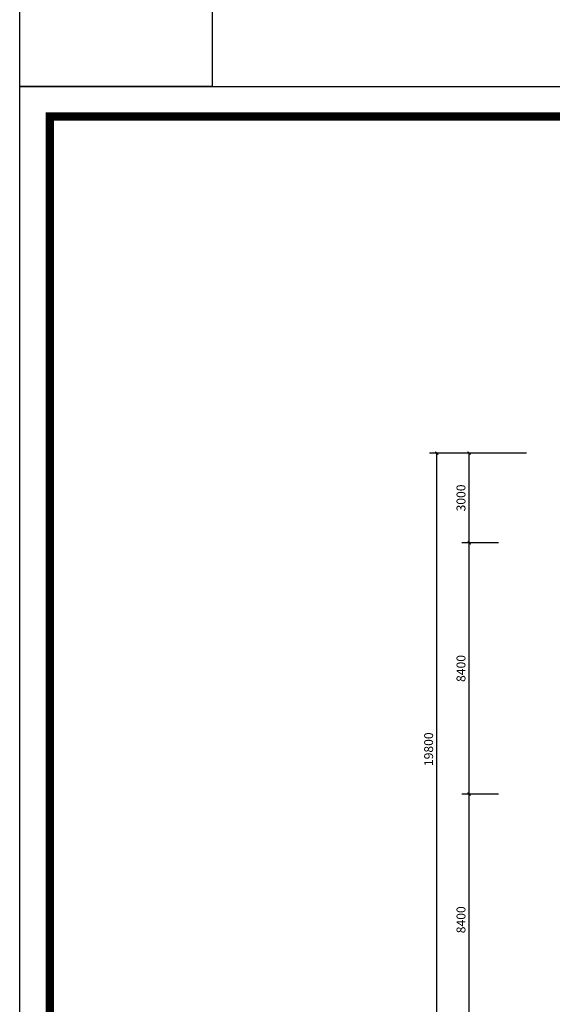
# Model space of a CAD drawing. Extents: x 491147 to 814927, y -517176 to -115407.
# Drawn here: x 493130 to 510934, y -399065 to -366153 of the extents above; entities that cross this region are included whole.
import ezdxf

# ---------------------------------------------------------------- set-up
doc = ezdxf.new("R2010")
doc.units = 0
doc.header["$LTSCALE"] = 1000
doc.header["$MEASUREMENT"] = 0
doc.layers.add('AXIS', color=3, linetype='Continuous')
doc.layers.add('jiaju', color=252, linetype='Continuous')
doc.layers.add('家具外线总', color=3, linetype='Continuous', lineweight=13)
doc.styles.add('_TCH_DIM_T3', font='SIMPLEX', dxfattribs={"width": 0.705882, "bigfont": 'GBCBIG'})
doc.dimstyles.new('_TCH_ARCH&&100', dxfattribs={"dimtxt": 297.5, "dimasz": 100, "dimexe": 250, "dimexo": 300, "dimgap": 126.25, "dimtad": 1, "dimdec": 0, "dimzin": 0, "dimdsep": 46, "dimtxsty": '_TCH_DIM_T3', "dimblk": 'ARCHTICK', "dimcen": 0.09, "dimclrt": 7, "dimazin": 2, "dimtfac": 1, "dimtdec": 0, "dimtix": 1, "dimtmove": 2, "dimatfit": 3, "dimfxl": 1, "dimtolj": 1, "dimtzin": 0, "dimarcsym": 0})

# ---------------------------------------------------------------- blocks, each defined once
blk = doc.blocks.new('_ArchTick')
at = {"color": 0, "linetype": 'ByBlock', "const_width": 0.4}
blk.add_lwpolyline([(-0.5, -0.5), (0.5, 0.5)], dxfattribs=at)
blk = doc.blocks.new('*D157')
at = {"layer": 'AXIS', "color": 0, "lineweight": -2}
for p, q in [((510075, -380639), (506825, -380639)), ((507075, -400439), (507075, -380639)), ((510075, -400439), (506825, -400439))]:
    blk.add_line(p, q, dxfattribs=at)
at = {"layer": 'Defpoints', "color": 0}
for p in [(507075, -380639), (510375, -380639), (510375, -400439)]:
    blk.add_point(p, dxfattribs=at)
at = {"layer": 'AXIS', "color": 0, "lineweight": -2, "xscale": 100, "yscale": 100, "zscale": 100}
for p, rotation in [((507075, -380639), 90), ((507075, -400439), 270)]:
    blk.add_blockref('_ArchTick', p, dxfattribs=dict(at, rotation=rotation))
at = {"layer": 'AXIS', "color": 7, "insert": (506800, -390539), "char_height": 297.5, "attachment_point": 5, "rotation": 90, "style": '_TCH_DIM_T3'}
blk.add_mtext('\\A1;19800', dxfattribs=at)
blk = doc.blocks.new('*D174')
at = {"layer": 'AXIS', "color": 0, "lineweight": -2}
for p, q in [((509140, -392039), (507906, -392039)), ((508156, -400439), (508156, -392039)), ((509140, -400439), (507906, -400439))]:
    blk.add_line(p, q, dxfattribs=at)
at = {"layer": 'Defpoints', "color": 0}
for p in [(508156, -392039), (509440, -392039), (509440, -400439)]:
    blk.add_point(p, dxfattribs=at)
at = {"layer": 'AXIS', "color": 0, "lineweight": -2, "xscale": 100, "yscale": 100, "zscale": 100}
for p, rotation in [((508156, -392039), 90), ((508156, -400439), 270)]:
    blk.add_blockref('_ArchTick', p, dxfattribs=dict(at, rotation=rotation))
at = {"layer": 'AXIS', "color": 7, "insert": (507881, -396239), "char_height": 297.5, "attachment_point": 5, "rotation": 90, "style": '_TCH_DIM_T3'}
blk.add_mtext('\\A1;8400', dxfattribs=at)
blk = doc.blocks.new('*D175')
at = {"layer": 'AXIS', "color": 0, "lineweight": -2}
for p, q in [((509140, -383639), (507906, -383639)), ((508156, -392039), (508156, -383639)), ((509140, -392039), (507906, -392039))]:
    blk.add_line(p, q, dxfattribs=at)
at = {"layer": 'Defpoints', "color": 0}
for p in [(508156, -383639), (509440, -383639), (509440, -392039)]:
    blk.add_point(p, dxfattribs=at)
at = {"layer": 'AXIS', "color": 0, "lineweight": -2, "xscale": 100, "yscale": 100, "zscale": 100}
for p, rotation in [((508156, -383639), 90), ((508156, -392039), 270)]:
    blk.add_blockref('_ArchTick', p, dxfattribs=dict(at, rotation=rotation))
at = {"layer": 'AXIS', "color": 7, "insert": (507881, -387839), "char_height": 297.5, "attachment_point": 5, "rotation": 90, "style": '_TCH_DIM_T3'}
blk.add_mtext('\\A1;8400', dxfattribs=at)
blk = doc.blocks.new('*D176')
at = {"layer": 'AXIS', "color": 0, "lineweight": -2}
for p, q in [((509140, -380639), (507906, -380639)), ((508156, -383639), (508156, -380639)), ((509140, -383639), (507906, -383639))]:
    blk.add_line(p, q, dxfattribs=at)
at = {"layer": 'Defpoints', "color": 0}
for p in [(508156, -380639), (509440, -380639), (509440, -383639)]:
    blk.add_point(p, dxfattribs=at)
at = {"layer": 'AXIS', "color": 0, "lineweight": -2, "xscale": 100, "yscale": 100, "zscale": 100}
for p, rotation in [((508156, -380639), 90), ((508156, -383639), 270)]:
    blk.add_blockref('_ArchTick', p, dxfattribs=dict(at, rotation=rotation))
at = {"layer": 'AXIS', "color": 7, "insert": (507881, -382139), "char_height": 297.5, "attachment_point": 5, "rotation": 90, "style": '_TCH_DIM_T3'}
blk.add_mtext('\\A1;3000', dxfattribs=at)

msp = doc.modelspace()

# ---------------------------------------------------------------- linework, layer by layer
at = {"color": 1}
msp.add_lwpolyline([(493130.3, -368388.8), (591030.7, -368388.8), (591030.7, -439192.3), (493130.3, -439192.3)], close=True, dxfattribs=at)
at = {"layer": 'jiaju', "color": 6}
msp.add_lwpolyline([(493130.3, -361931.6), (499567.2, -361931.6), (499567.2, -368388.8), (493130.3, -368388.8)], close=True, dxfattribs=at)
at = {"layer": '家具外线总', "color": 8, "const_width": 272.8}
msp.add_lwpolyline([(494140.5, -369386.1), (589962.3, -369386.1), (589962.3, -438089.4), (494140.5, -438089.4)], close=True, dxfattribs=at)

# ---------------------------------------------------------------- dimensions: what is measured, and where the dimension line sits
at = {"layer": 'AXIS'}
dim = msp.add_aligned_dim(p1=(510375, -400438.9), p2=(510375, -380638.9), distance=3300, text='19800', dimstyle='_TCH_ARCH&&100', dxfattribs=at)
dim.commit()
dim.dimension.update_dxf_attribs({"geometry": '*D157', "text_midpoint": (506800, -390538.9)})
for p1, p2, picture, middle in [((509440, -383638.9), (509440, -380638.9), '*D176', (507881, -382138.9)), ((509440, -392038.9), (509440, -383638.9), '*D175', (507881, -387838.9)), ((509440, -400438.9), (509440, -392038.9), '*D174', (507881, -396238.9))]:
    dim = msp.add_aligned_dim(p1=p1, p2=p2, distance=1284, dimstyle='_TCH_ARCH&&100', dxfattribs=at)
    dim.commit()
    dim.dimension.update_dxf_attribs({"geometry": picture, "text_midpoint": middle})

doc.saveas('drawing.dxf')
